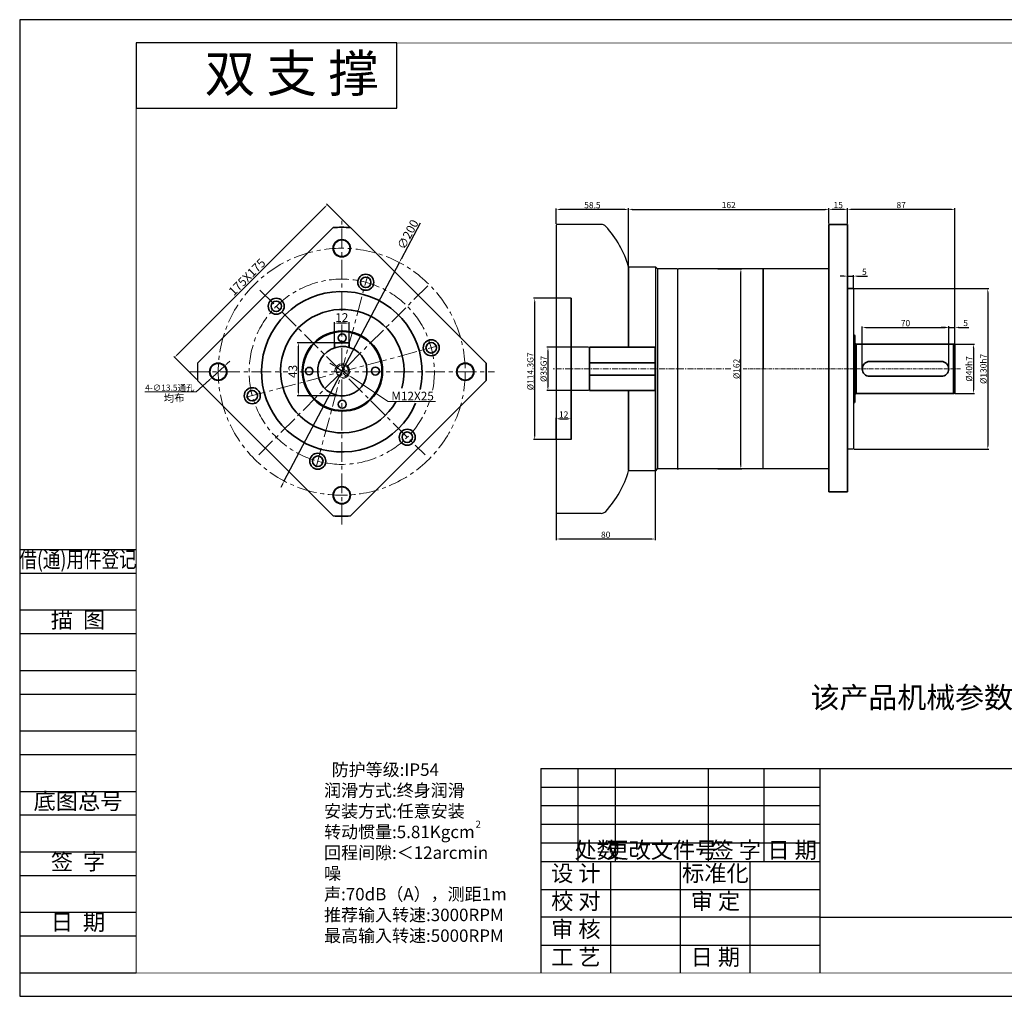
# Model space of a CAD drawing. Units: millimetres. Extents: x -1760 to 1128, y 3631 to 6489.
# Drawn here: x -121 to 676, y 5637 to 6428 of the extents above; entities that cross this region are included whole.
import ezdxf
from ezdxf.enums import TextEntityAlignment as Align

# ---------------------------------------------------------------- set-up
doc = ezdxf.new("R2010")
doc.units = ezdxf.units.MM
doc.header["$LTSCALE"] = 5
doc.header["$PDMODE"] = 3
doc.linetypes.add('CENTER', pattern=[50.8, 31.75, -6.35, 6.35, -6.35])
doc.layers.get('0').update_dxf_attribs({"lineweight": 35})
doc.layers.get('Defpoints').update_dxf_attribs({"lineweight": 13})
doc.layers.add('00', color=7, linetype='Continuous')
for name, color, linetype, lineweight in [('1', 1, 'Continuous', 13), ('3', 3, 'CENTER', 13), ('border', 7, 'Continuous', 13), ('text', 7, 'Continuous', 13)]:
    doc.layers.add(name, color=color, linetype=linetype, lineweight=lineweight)
doc.styles.get("Standard").update_dxf_attribs({"font": 'txt.shx', "bigfont": 'hztxt.shx'})
doc.styles.add('YKYHZ', font='gbenor.shx', dxfattribs={"bigfont": 'gbcbig.shx'})
doc.dimstyles.new('ISO-25$0', dxfattribs={"dimtxt": 3, "dimasz": 3, "dimexe": 0.875, "dimexo": 0.875, "dimgap": 1, "dimtad": 1, "dimdec": 3, "dimdsep": 46, "dimtxsty": 'Standard', "dimcen": 2.5, "dimclrd": 1, "dimclre": 1, "dimclrt": 3, "dimadec": 0, "dimazin": 0, "dimtfac": 1, "dimtdec": 3, "dimtmove": 0, "dimatfit": 3, "dimfxl": 1, "dimtolj": 1, "dimarcsym": 0})
doc.dimstyles.new('ISO-25$3', dxfattribs={"dimtxt": 3, "dimasz": 3, "dimexe": 0.8, "dimexo": 0.875, "dimgap": 1, "dimtad": 1, "dimtoh": 1, "dimdec": 3, "dimdsep": 46, "dimtxsty": 'Standard', "dimcen": 2, "dimclrd": 1, "dimclre": 1, "dimclrt": 3, "dimadec": 0, "dimazin": 0, "dimtfac": 1, "dimtdec": 3, "dimtmove": 0, "dimatfit": 3, "dimfxl": 1, "dimtolj": 1, "dimlwd": -1, "dimlwe": -1, "dimarcsym": 0})

# ---------------------------------------------------------------- blocks, each defined once
blk = doc.blocks.new('*D35')
at = {"layer": 'border', "color": 1, "linetype": 'Continuous', "lineweight": -2, "ltscale": 5}
for p, q in [((324.63, 6202.7), (295.18, 6202.7)), ((296.05, 6091.4), (296.05, 6199.7)), ((324.63, 6088.4), (295.18, 6088.4))]:
    blk.add_line(p, q, dxfattribs=at)
at = {"layer": 'border', "color": 1, "linetype": 'Continuous', "lineweight": 9, "ltscale": 5}
for points in [[(295.55, 6199.7), (296.55, 6199.7), (296.05, 6202.7)], [(295.55, 6091.4), (296.55, 6091.4), (296.05, 6088.4)]]:
    blk.add_solid(points, dxfattribs=at)
at = {"layer": 'Defpoints', "color": 0, "linetype": 'Continuous', "lineweight": 9, "ltscale": 5}
for p in [(296.05, 6202.7), (325.51, 6202.7), (325.51, 6088.4)]:
    blk.add_point(p, dxfattribs=at)
at = {"layer": 'border', "color": 3, "linetype": 'Continuous', "lineweight": 9, "ltscale": 5, "insert": (292.55, 6143.6), "char_height": 5, "attachment_point": 5, "rotation": 90}
blk.add_mtext('\\A1;%%C114.3G7', dxfattribs=at)
blk = doc.blocks.new('*D41')
at = {"layer": 'border', "color": 1, "linetype": 'Continuous', "lineweight": -2, "ltscale": 5}
for p, q in [((339.63, 6163.06), (305.87, 6163.06)), ((306.75, 6160.06), (306.75, 6131.05)), ((339.63, 6128.05), (305.87, 6128.05))]:
    blk.add_line(p, q, dxfattribs=at)
at = {"layer": 'border', "color": 1, "linetype": 'Continuous', "lineweight": 9, "ltscale": 5}
for points in [[(306.25, 6160.06), (307.25, 6160.06), (306.75, 6163.06)], [(306.25, 6131.05), (307.25, 6131.05), (306.75, 6128.05)]]:
    blk.add_solid(points, dxfattribs=at)
at = {"layer": 'Defpoints', "color": 0, "linetype": 'Continuous', "lineweight": 9, "ltscale": 5}
for p in [(340.5, 6163.06), (306.75, 6128.05), (340.5, 6128.05)]:
    blk.add_point(p, dxfattribs=at)
at = {"layer": 'border', "color": 3, "linetype": 'Continuous', "lineweight": 9, "ltscale": 5, "insert": (303.25, 6145.55), "char_height": 5, "attachment_point": 5, "rotation": 90}
blk.add_mtext('\\A1;%%c35G7', dxfattribs=at)
blk = doc.blocks.new('*D42')
at = {"layer": 'border', "color": 1, "linetype": 'Continuous', "lineweight": -2, "ltscale": 5}
for p, q in [((313.51, 6088.78), (313.51, 6106)), ((325.51, 6089.28), (325.51, 6106)), ((316.51, 6105.12), (322.51, 6105.12))]:
    blk.add_line(p, q, dxfattribs=at)
at = {"layer": 'border', "color": 1, "linetype": 'Continuous', "lineweight": 9, "ltscale": 5}
for points in [[(316.51, 6105.62), (316.51, 6104.62), (313.51, 6105.12)], [(322.51, 6105.62), (322.51, 6104.62), (325.51, 6105.12)]]:
    blk.add_solid(points, dxfattribs=at)
at = {"layer": 'Defpoints', "color": 0, "linetype": 'Continuous', "lineweight": 9, "ltscale": 5}
for p in [(325.51, 6105.12), (313.51, 6087.9), (325.51, 6088.4)]:
    blk.add_point(p, dxfattribs=at)
at = {"layer": 'border', "color": 3, "linetype": 'Continuous', "lineweight": 9, "ltscale": 5, "insert": (319.51, 6108.62), "char_height": 5, "attachment_point": 5}
blk.add_mtext('\\A1;12', dxfattribs=at)
blk = doc.blocks.new('*D43')
at = {"layer": 'border', "color": 1, "linetype": 'Continuous', "lineweight": -2, "ltscale": 5}
for p, q in [((393.51, 6127.17), (393.51, 6006.89)), ((313.51, 6087.03), (313.51, 6006.89)), ((390.51, 6007.77), (316.51, 6007.77))]:
    blk.add_line(p, q, dxfattribs=at)
at = {"layer": 'border', "color": 1, "linetype": 'Continuous', "lineweight": 9, "ltscale": 5}
for points in [[(316.51, 6008.27), (316.51, 6007.27), (313.51, 6007.77)], [(390.51, 6008.27), (390.51, 6007.27), (393.51, 6007.77)]]:
    blk.add_solid(points, dxfattribs=at)
at = {"layer": 'Defpoints', "color": 0, "linetype": 'Continuous', "lineweight": 9, "ltscale": 5}
for p in [(393.51, 6128.05), (313.51, 6087.9), (313.51, 6007.77)]:
    blk.add_point(p, dxfattribs=at)
at = {"layer": 'border', "color": 3, "linetype": 'Continuous', "lineweight": 9, "ltscale": 5, "insert": (353.51, 6011.27), "char_height": 5, "attachment_point": 5}
blk.add_mtext('\\A1;80', dxfattribs=at)
blk = doc.blocks.new('*D44')
at = {"layer": 'border', "color": 1, "linetype": 'Continuous', "lineweight": -2, "ltscale": 5}
for p, q in [((313.51, 6262.93), (313.51, 6275.57)), ((369.01, 6274.69), (316.51, 6274.69)), ((372.01, 6228.43), (372.01, 6275.57))]:
    blk.add_line(p, q, dxfattribs=at)
at = {"layer": 'border', "color": 1, "linetype": 'Continuous', "lineweight": 9, "ltscale": 5}
for points in [[(316.51, 6275.19), (316.51, 6274.19), (313.51, 6274.69)], [(369.01, 6275.19), (369.01, 6274.19), (372.01, 6274.69)]]:
    blk.add_solid(points, dxfattribs=at)
at = {"layer": 'Defpoints', "color": 0, "linetype": 'Continuous', "lineweight": 9, "ltscale": 5}
for p in [(313.51, 6274.69), (313.51, 6262.05), (372.01, 6227.55)]:
    blk.add_point(p, dxfattribs=at)
at = {"layer": 'border', "color": 3, "linetype": 'Continuous', "lineweight": 9, "ltscale": 5, "insert": (342.76, 6278.19), "char_height": 5, "attachment_point": 5}
blk.add_mtext('\\A1;58.5', dxfattribs=at)
blk = doc.blocks.new('*D45')
at = {"layer": 'border', "color": 1, "linetype": 'Continuous', "lineweight": -2, "ltscale": 5}
for p, q in [((534.26, 6263.43), (534.26, 6275.62)), ((546.26, 6274.75), (537.26, 6274.75)), ((549.26, 6263.43), (549.26, 6275.62))]:
    blk.add_line(p, q, dxfattribs=at)
at = {"layer": 'border', "color": 1, "linetype": 'Continuous', "lineweight": 9, "ltscale": 5}
for points in [[(537.26, 6275.25), (537.26, 6274.25), (534.26, 6274.75)], [(546.26, 6275.25), (546.26, 6274.25), (549.26, 6274.75)]]:
    blk.add_solid(points, dxfattribs=at)
at = {"layer": 'Defpoints', "color": 0, "linetype": 'Continuous', "lineweight": 9, "ltscale": 5}
for p in [(534.26, 6274.75), (534.26, 6262.55), (549.26, 6262.55)]:
    blk.add_point(p, dxfattribs=at)
at = {"layer": 'border', "color": 3, "linetype": 'Continuous', "lineweight": 9, "ltscale": 5, "insert": (541.76, 6278.25), "char_height": 5, "attachment_point": 5}
blk.add_mtext('\\A1;15', dxfattribs=at)
blk = doc.blocks.new('*D46')
at = {"layer": 'border', "color": 1, "linetype": 'Continuous', "lineweight": -2, "ltscale": 5}
for p, q in [((549.26, 6263.43), (549.26, 6275.6)), ((633.22, 6274.73), (552.26, 6274.73)), ((636.22, 6165.43), (636.22, 6275.6))]:
    blk.add_line(p, q, dxfattribs=at)
at = {"layer": 'border', "color": 1, "linetype": 'Continuous', "lineweight": 9, "ltscale": 5}
for points in [[(552.26, 6275.23), (552.26, 6274.23), (549.26, 6274.73)], [(633.22, 6275.23), (633.22, 6274.23), (636.22, 6274.73)]]:
    blk.add_solid(points, dxfattribs=at)
at = {"layer": 'Defpoints', "color": 0, "linetype": 'Continuous', "lineweight": 9, "ltscale": 5}
for p in [(549.26, 6274.73), (549.26, 6262.55), (636.22, 6164.55)]:
    blk.add_point(p, dxfattribs=at)
at = {"layer": 'border', "color": 3, "linetype": 'Continuous', "lineweight": 9, "ltscale": 5, "insert": (592.74, 6278.23), "char_height": 5, "attachment_point": 5}
blk.add_mtext('\\A1;87', dxfattribs=at)
blk = doc.blocks.new('*D47')
at = {"layer": 'border', "color": 1, "linetype": 'Continuous', "lineweight": -2, "ltscale": 5}
for p, q in [((636.09, 6165.55), (652.1, 6165.55)), ((651.22, 6162.55), (651.22, 6128.55)), ((636.09, 6125.55), (652.1, 6125.55))]:
    blk.add_line(p, q, dxfattribs=at)
at = {"layer": 'border', "color": 1, "linetype": 'Continuous', "lineweight": 9, "ltscale": 5}
for points in [[(650.72, 6162.55), (651.72, 6162.55), (651.22, 6165.55)], [(650.72, 6128.55), (651.72, 6128.55), (651.22, 6125.55)]]:
    blk.add_solid(points, dxfattribs=at)
at = {"layer": 'Defpoints', "color": 0, "linetype": 'Continuous', "lineweight": 9, "ltscale": 5}
for p in [(635.22, 6165.55), (635.22, 6125.55), (651.22, 6125.55)]:
    blk.add_point(p, dxfattribs=at)
at = {"layer": 'border', "color": 3, "linetype": 'Continuous', "lineweight": 9, "ltscale": 5, "insert": (647.72, 6145.55), "char_height": 5, "attachment_point": 5, "rotation": 90}
blk.add_mtext('\\A1;%%C40h7', dxfattribs=at)
blk = doc.blocks.new('*D36')
at = {"layer": 'border', "color": 1, "linetype": 'Continuous', "lineweight": -2, "ltscale": 5}
for p, q in [((561.22, 6146.43), (561.22, 6179.96)), ((564.22, 6179.08), (628.22, 6179.08)), ((631.22, 6146.43), (631.22, 6179.96))]:
    blk.add_line(p, q, dxfattribs=at)
at = {"layer": 'border', "color": 1, "linetype": 'Continuous', "lineweight": 9, "ltscale": 5}
for points in [[(564.22, 6179.58), (564.22, 6178.58), (561.22, 6179.08)], [(628.22, 6179.58), (628.22, 6178.58), (631.22, 6179.08)]]:
    blk.add_solid(points, dxfattribs=at)
at = {"layer": 'Defpoints', "color": 0, "linetype": 'Continuous', "lineweight": 9, "ltscale": 5}
for p in [(631.22, 6179.08), (561.22, 6145.55), (631.22, 6145.55)]:
    blk.add_point(p, dxfattribs=at)
at = {"layer": 'border', "color": 3, "linetype": 'Continuous', "lineweight": 9, "ltscale": 5, "insert": (596.22, 6182.58), "char_height": 5, "attachment_point": 5}
blk.add_mtext('\\A1;70', dxfattribs=at)
blk = doc.blocks.new('*D48')
at = {"layer": 'border', "color": 1, "linetype": 'Continuous', "lineweight": -2, "ltscale": 5}
for p, q in [((628.22, 6179.19), (625.22, 6179.19)), ((631.22, 6146.43), (631.22, 6180.07)), ((631.22, 6179.19), (636.22, 6179.19)), ((636.22, 6165.43), (636.22, 6180.07)), ((639.22, 6179.19), (647.55, 6179.19))]:
    blk.add_line(p, q, dxfattribs=at)
at = {"layer": 'border', "color": 1, "linetype": 'Continuous', "lineweight": 9, "ltscale": 5}
for points in [[(628.22, 6179.69), (628.22, 6178.69), (631.22, 6179.19)], [(639.22, 6179.69), (639.22, 6178.69), (636.22, 6179.19)]]:
    blk.add_solid(points, dxfattribs=at)
at = {"layer": 'Defpoints', "color": 0, "linetype": 'Continuous', "lineweight": 9, "ltscale": 5}
for p in [(636.22, 6179.19), (636.22, 6164.55), (631.22, 6145.55)]:
    blk.add_point(p, dxfattribs=at)
at = {"layer": 'border', "color": 3, "linetype": 'Continuous', "lineweight": 9, "ltscale": 5, "insert": (644.89, 6182.69), "char_height": 5, "attachment_point": 5}
blk.add_mtext('\\A1;5', dxfattribs=at)
blk = doc.blocks.new('*D49')
at = {"layer": 'border', "color": 1, "linetype": 'Continuous', "lineweight": -2, "ltscale": 5}
for p, q in [((550.13, 6210.55), (663.74, 6210.55)), ((662.86, 6207.55), (662.86, 6083.55)), ((554.63, 6080.55), (663.74, 6080.55))]:
    blk.add_line(p, q, dxfattribs=at)
at = {"layer": 'border', "color": 1, "linetype": 'Continuous', "lineweight": 9, "ltscale": 5}
for points in [[(662.36, 6207.55), (663.36, 6207.55), (662.86, 6210.55)], [(662.36, 6083.55), (663.36, 6083.55), (662.86, 6080.55)]]:
    blk.add_solid(points, dxfattribs=at)
at = {"layer": 'Defpoints', "color": 0, "linetype": 'Continuous', "lineweight": 9, "ltscale": 5}
for p in [(549.26, 6210.55), (553.76, 6080.55), (662.86, 6080.55)]:
    blk.add_point(p, dxfattribs=at)
at = {"layer": 'border', "color": 3, "linetype": 'Continuous', "lineweight": 9, "ltscale": 5, "insert": (659.36, 6145.55), "char_height": 5, "attachment_point": 5, "rotation": 90}
blk.add_mtext('\\A1;%%c130h7', dxfattribs=at)
blk = doc.blocks.new('*D50')
at = {"layer": 'border', "color": 1, "linetype": 'Continuous', "lineweight": -2, "ltscale": 5}
for p, q in [((444.38, 6226.55), (463.81, 6226.55)), ((462.93, 6067.55), (462.93, 6223.55)), ((444.38, 6064.55), (463.81, 6064.55))]:
    blk.add_line(p, q, dxfattribs=at)
at = {"layer": 'border', "color": 1, "linetype": 'Continuous', "lineweight": 9, "ltscale": 5}
for points in [[(462.43, 6223.55), (463.43, 6223.55), (462.93, 6226.55)], [(462.43, 6067.55), (463.43, 6067.55), (462.93, 6064.55)]]:
    blk.add_solid(points, dxfattribs=at)
at = {"layer": 'Defpoints', "color": 0, "linetype": 'Continuous', "lineweight": 9, "ltscale": 5}
for p in [(443.51, 6226.55), (462.93, 6226.55), (443.51, 6064.55)]:
    blk.add_point(p, dxfattribs=at)
at = {"layer": 'border', "color": 3, "linetype": 'Continuous', "lineweight": 9, "ltscale": 5, "insert": (459.43, 6145.55), "char_height": 5, "attachment_point": 5, "rotation": 90}
blk.add_mtext('\\A1;%%c162', dxfattribs=at)
blk = doc.blocks.new('*D51')
at = {"layer": 'border', "color": 1, "linetype": 'Continuous', "lineweight": -2, "ltscale": 5}
for p, q in [((546.26, 6220.67), (543.26, 6220.67)), ((549.26, 6211.43), (549.26, 6221.54)), ((549.26, 6220.67), (554.26, 6220.67)), ((554.26, 6210.93), (554.26, 6221.54)), ((557.26, 6220.67), (565.59, 6220.67))]:
    blk.add_line(p, q, dxfattribs=at)
at = {"layer": 'border', "color": 1, "linetype": 'Continuous', "lineweight": 9, "ltscale": 5}
for points in [[(546.26, 6221.17), (546.26, 6220.17), (549.26, 6220.67)], [(557.26, 6221.17), (557.26, 6220.17), (554.26, 6220.67)]]:
    blk.add_solid(points, dxfattribs=at)
at = {"layer": 'Defpoints', "color": 0, "linetype": 'Continuous', "lineweight": 9, "ltscale": 5}
for p in [(554.26, 6220.67), (549.26, 6210.55), (554.26, 6210.05)]:
    blk.add_point(p, dxfattribs=at)
at = {"layer": 'border', "color": 3, "linetype": 'Continuous', "lineweight": 9, "ltscale": 5, "insert": (562.93, 6224.17), "char_height": 5, "attachment_point": 5}
blk.add_mtext('\\A1;5', dxfattribs=at)
blk = doc.blocks.new('ugf')
at = {"layer": '00', "color": 7, "linetype": 'Continuous', "lineweight": -3, "ltscale": 5}
for p, q in [((21341.45, -184.87), (21208.06, -184.87)), ((21208.06, -184.87), (21208.06, -218.22)), ((21341.45, -218.22), (21341.45, -184.87)), ((21208.06, -218.22), (21341.45, -218.22)), ((21415.29, -556.44), (21844.03, -556.44)), ((21415.29, -556.44), (21415.29, -661.25)), ((21558.2, -661.25), (21558.2, -556.44)), ((21701.11, -661.25), (21701.11, -556.44)), ((21415.29, -604.08), (21558.2, -604.08)), ((21451.02, -661.25), (21451.02, -604.08)), ((21486.74, -661.25), (21486.74, -604.08)), ((21522.47, -661.25), (21522.47, -604.08)), ((21558.2, -632.66), (21844.03, -632.66))]:
    blk.add_line(p, q, dxfattribs=at)
at = {"layer": '1', "color": 1, "linetype": 'Continuous', "lineweight": -3, "ltscale": 5}
for p, q in [((21208.06, -444.49), (21148.52, -444.49)), ((21148.52, -456.4), (21208.06, -456.4)), ((21208.06, -475.46), (21148.52, -475.46)), ((21208.06, -475.46), (21148.52, -475.46)), ((21148.52, -487.37), (21208.06, -487.37)), ((21208.06, -506.42), (21148.52, -506.42)), ((21148.52, -518.33), (21208.06, -518.33)), ((21208.06, -537.39), (21148.52, -537.39)), ((21148.52, -549.3), (21208.06, -549.3)), ((21434.34, -604.08), (21434.34, -556.44)), ((21453.4, -604.08), (21453.4, -556.44)), ((21501.04, -604.08), (21501.04, -556.44)), ((21529.62, -604.08), (21529.62, -556.44)), ((21208.06, -568.35), (21148.52, -568.35)), ((21415.29, -565.97), (21558.2, -565.97)), ((21415.29, -575.5), (21558.2, -575.5)), ((21148.52, -580.26), (21208.06, -580.26)), ((21415.29, -585.03), (21558.2, -585.03)), ((21415.29, -594.55), (21558.2, -594.55)), ((21701.11, -594.55), (21844.03, -594.55)), ((21772.57, -632.66), (21772.57, -594.55)), ((21796.39, -620.75), (21796.39, -594.55)), ((21820.21, -620.75), (21820.21, -594.55)), ((21208.06, -599.32), (21148.52, -599.32)), ((21701.11, -604.08), (21844.03, -604.08)), ((21718.98, -620.75), (21718.98, -604.08)), ((21736.84, -620.75), (21736.84, -604.08)), ((21754.71, -620.75), (21754.71, -604.08)), ((21148.52, -611.23), (21208.06, -611.23)), ((21415.29, -618.37), (21558.2, -618.37)), ((21701.11, -620.75), (21844.03, -620.75)), ((21208.06, -630.28), (21148.52, -630.28)), ((21558.2, -632.66), (21415.29, -632.66)), ((21148.52, -642.22), (21208.06, -642.22)), ((21415.29, -646.98), (21558.2, -646.98)), ((21208.06, -661.27), (21148.52, -661.27)), ((21208.06, -661.27), (21148.52, -661.27)), ((21208.06, -661.27), (21148.52, -661.27)), ((21208.06, -661.27), (21148.52, -661.27)), ((21208.06, -661.27), (21148.52, -661.27))]:
    blk.add_line(p, q, dxfattribs=at)
at = {"layer": 'border', "color": 1, "linetype": 'Continuous', "lineweight": -3, "ltscale": 5}
blk.add_lwpolyline([(21148.52, -673.16), (21855.94, -673.16), (21855.94, -172.96), (21148.52, -172.96)], close=True, dxfattribs=at)
at = {"layer": 'border', "color": 7, "linetype": 'Continuous', "lineweight": -3, "ltscale": 5, "const_width": 0.357}
blk.add_lwpolyline([(21208.06, -661.25), (21844.03, -661.25), (21844.03, -184.87), (21208.06, -184.87)], close=True, dxfattribs=at)
at = {"layer": 'text', "color": 7, "linetype": 'Continuous', "lineweight": -3, "ltscale": 5, "style": 'YKYHZ', "width": 0.790251}
blk.add_text('借(通)用件登记', height=8.337, dxfattribs=at).set_placement((21178.29, -450.45), align=Align.MIDDLE)
at = {"layer": 'text', "color": 7, "linetype": 'Continuous', "lineweight": -3, "ltscale": 5, "style": 'YKYHZ'}
for s, height, p in [('描  图', 8.337, (21178.29, -481.41)), ('底图总号', 8.337, (21178.29, -574.31)), ('处数', 8.337, (21443.87, -599.32)), ('更改文件号', 8.337, (21477.22, -599.32)), ('签 字', 8.337, (21515.33, -599.32)), ('日 期', 8.337, (21543.91, -599.32)), ('图 样 标 记', 8.337, (21736.84, -599.32)), ('数量', 8.337, (21784.48, -599.32)), ('重量', 8.337, (21808.3, -599.32)), ('比例', 8.337, (21832.12, -599.32)), ('签  字', 8.337, (21178.29, -605.27)), ('设 计', 8.337, (21433.15, -611.23)), ('标准化', 8.337, (21504.61, -611.23)), ('校 对', 8.337, (21433.15, -625.52)), ('审 定', 8.337, (21504.61, -625.52)), ('1', 8.34, (21736.59, -627.02)), ('1', 8.34, (21807.41, -626.88)), ('日  期', 8.337, (21178.29, -636.24)), ('审 核', 8.337, (21433.15, -639.81)), ('工 艺', 8.337, (21433.15, -654.13)), ('日 期', 8.337, (21504.61, -654.13))]:
    blk.add_text(s, height=height, dxfattribs=at).set_placement(p, align=Align.MIDDLE)
blk = doc.blocks.new('*D38')
at = {"layer": 'border', "color": 1, "lineweight": -2, "ltscale": 5}
for p, q in [((6.58, 6156.99), (126.08, 6276.49)), ((146.17, 6260.65), (127.58, 6279.23)), ((22.43, 6136.9), (3.84, 6155.49))]:
    blk.add_line(p, q, dxfattribs=at)
at = {"layer": 'border', "color": 1, "lineweight": 9, "ltscale": 5}
for points in [[(125.73, 6276.85), (126.43, 6276.14), (128.2, 6278.62)], [(6.23, 6157.35), (6.93, 6156.64), (4.46, 6154.87)]]:
    blk.add_solid(points, dxfattribs=at)
at = {"layer": 'Defpoints', "color": 0, "lineweight": 9, "ltscale": 5}
for p in [(128.2, 6278.62), (146.79, 6260.03), (23.05, 6136.28)]:
    blk.add_point(p, dxfattribs=at)
at = {"layer": 'border', "color": 3, "lineweight": 9, "ltscale": 5, "insert": (63.15, 6219.93), "char_height": 7, "attachment_point": 5, "rotation": 45}
blk.add_mtext('\\A1;175X175', dxfattribs=at)
blk = doc.blocks.new('*D39')
at = {"layer": 'border', "color": 1, "lineweight": -2, "ltscale": 5}
for p, q in [((139.52, 6166.71), (103.85, 6166.71)), ((104.72, 6126.69), (104.72, 6163.71)), ((139.52, 6123.69), (103.85, 6123.69))]:
    blk.add_line(p, q, dxfattribs=at)
at = {"layer": 'border', "color": 1, "lineweight": 9, "ltscale": 5}
for points in [[(104.22, 6163.71), (105.22, 6163.71), (104.72, 6166.71)], [(104.22, 6126.69), (105.22, 6126.69), (104.72, 6123.69)]]:
    blk.add_solid(points, dxfattribs=at)
at = {"layer": 'Defpoints', "color": 0, "lineweight": 9, "ltscale": 5}
for p in [(104.72, 6166.71), (140.39, 6166.71), (140.39, 6123.69)]:
    blk.add_point(p, dxfattribs=at)
at = {"layer": 'border', "color": 3, "lineweight": 9, "ltscale": 5, "insert": (100.22, 6143.49), "char_height": 7, "attachment_point": 5, "rotation": 90}
blk.add_mtext('\\A1;43', dxfattribs=at)
blk = doc.blocks.new('*D56')
at = {"layer": 'border', "color": 1, "lineweight": -2, "ltscale": 5}
for p, q in [((133.84, 6165.54), (133.84, 6183.51)), ((142.84, 6182.64), (136.84, 6182.64)), ((145.84, 6165.7), (145.84, 6183.51))]:
    blk.add_line(p, q, dxfattribs=at)
at = {"layer": 'border', "color": 1, "lineweight": 9, "ltscale": 5}
for points in [[(136.84, 6183.14), (136.84, 6182.14), (133.84, 6182.64)], [(142.84, 6183.14), (142.84, 6182.14), (145.84, 6182.64)]]:
    blk.add_solid(points, dxfattribs=at)
at = {"layer": 'Defpoints', "color": 0, "lineweight": 9, "ltscale": 5}
for p in [(133.84, 6182.64), (133.84, 6164.67), (145.84, 6164.82)]:
    blk.add_point(p, dxfattribs=at)
at = {"layer": 'border', "color": 3, "lineweight": 9, "ltscale": 5, "insert": (139.84, 6187.14), "char_height": 7, "attachment_point": 5}
blk.add_mtext('\\A1;12', dxfattribs=at)
blk = doc.blocks.new('*D40')
at = {"layer": 'border', "color": 1, "ltscale": 5}
for p, q in [((132.79, 6148.65), (130.28, 6150.31)), ((135.29, 6147), (145.29, 6140.37)), ((177.52, 6119.04), (147.79, 6138.72)), ((215.85, 6119.04), (177.52, 6119.04))]:
    blk.add_line(p, q, dxfattribs=at)
at = {"layer": 'border', "color": 1, "lineweight": 9, "ltscale": 5}
for points in [[(133.06, 6149.07), (132.51, 6148.23), (135.29, 6147)], [(148.07, 6139.13), (147.52, 6138.3), (145.29, 6140.37)]]:
    blk.add_solid(points, dxfattribs=at)
at = {"layer": 'Defpoints', "color": 0, "lineweight": 9, "ltscale": 5}
for p in [(135.29, 6147), (145.29, 6140.37)]:
    blk.add_point(p, dxfattribs=at)
at = {"layer": 'border', "color": 3, "lineweight": -3, "ltscale": 5, "insert": (197.18, 6123.54), "char_height": 7, "attachment_point": 5}
blk.add_mtext('\\A1;M12X25', dxfattribs=at)
blk = doc.blocks.new('*D57')
at = {"layer": 'border', "color": 1, "linetype": 'Continuous', "ltscale": 5}
for p, q in [((44.82, 6147.79), (34.86, 6138.67)), ((47.03, 6149.82), (49.24, 6151.85)), ((21.96, 6126.84), (32.65, 6136.64)), ((-19.7, 6126.84), (21.96, 6126.84))]:
    blk.add_line(p, q, dxfattribs=at)
at = {"layer": 'border', "color": 1, "linetype": 'Continuous', "lineweight": 9, "ltscale": 5}
for points in [[(46.69, 6150.19), (47.36, 6149.45), (44.82, 6147.79)], [(32.32, 6137.01), (32.99, 6136.28), (34.86, 6138.67)]]:
    blk.add_solid(points, dxfattribs=at)
at = {"layer": 'Defpoints', "color": 0, "linetype": 'Continuous', "lineweight": 9, "ltscale": 5}
for p in [(44.82, 6147.79), (34.86, 6138.67)]:
    blk.add_point(p, dxfattribs=at)
at = {"layer": 'border', "color": 3, "linetype": 'Continuous', "lineweight": 9, "ltscale": 5, "insert": (0.63, 6130.34), "char_height": 5, "attachment_point": 5}
blk.add_mtext('\\A1;4-∅13.5通孔', dxfattribs=at)
blk = doc.blocks.new('*D58')
at = {"layer": 'border', "color": 1, "lineweight": -2, "ltscale": 5}
for p, q in [((203.24, 6263.53), (187.86, 6234.35)), ((93.22, 6054.77), (186.46, 6231.7)), ((91.82, 6052.11), (90.42, 6049.46))]:
    blk.add_line(p, q, dxfattribs=at)
at = {"layer": 'border', "color": 1, "lineweight": 9, "ltscale": 5}
for points in [[(187.42, 6234.59), (188.31, 6234.12), (186.46, 6231.7)], [(91.37, 6052.35), (92.26, 6051.88), (93.22, 6054.77)]]:
    blk.add_solid(points, dxfattribs=at)
at = {"layer": 'Defpoints', "color": 0, "lineweight": 9, "ltscale": 5}
for p in [(186.46, 6231.7), (93.22, 6054.77)]:
    blk.add_point(p, dxfattribs=at)
at = {"layer": 'border', "color": 3, "lineweight": 9, "ltscale": 5, "insert": (193.35, 6254.42), "char_height": 7, "attachment_point": 5, "rotation": 62.20917}
blk.add_mtext('\\A1;∅200', dxfattribs=at)
blk = doc.blocks.new('*D59')
at = {"layer": 'border', "color": 1, "linetype": 'Continuous', "lineweight": -2, "ltscale": 5}
for p, q in [((372.01, 6228.43), (372.01, 6275.61)), ((375.01, 6274.74), (531.26, 6274.74)), ((534.26, 6263.43), (534.26, 6275.61))]:
    blk.add_line(p, q, dxfattribs=at)
at = {"layer": 'border', "color": 1, "linetype": 'Continuous', "lineweight": 9, "ltscale": 5}
for points in [[(375.01, 6275.24), (375.01, 6274.24), (372.01, 6274.74)], [(531.26, 6275.24), (531.26, 6274.24), (534.26, 6274.74)]]:
    blk.add_solid(points, dxfattribs=at)
at = {"layer": 'Defpoints', "color": 0, "linetype": 'Continuous', "lineweight": 9, "ltscale": 5}
for p in [(534.26, 6274.74), (534.26, 6262.55), (372.01, 6227.55)]:
    blk.add_point(p, dxfattribs=at)
at = {"layer": 'border', "color": 3, "linetype": 'Continuous', "lineweight": 9, "ltscale": 5, "insert": (453.13, 6278.24), "char_height": 5, "attachment_point": 5}
blk.add_mtext('\\A1;162', dxfattribs=at)

msp = doc.modelspace()

# ---------------------------------------------------------------- linework, layer by layer
for p, q in [((132.8899, 6260.0267), (23.0468, 6150.1836)), ((256.6336, 6150.1836), (146.7905, 6260.0267)), ((549.2587, 6262.5518), (534.2587, 6262.5518)), ((534.2587, 6262.5518), (534.2587, 6211.5518)), ((549.2587, 6262.5518), (549.2587, 6211.5518)), ((534.2587, 6079.5518), (534.2587, 6211.5518)), ((549.2587, 6079.5518), (549.2587, 6211.5518)), ((555.2187, 6172.0518), (555.2187, 6166.5518)), ((133.8402, 6162.6294), (133.8402, 6166.706)), ((133.8402, 6166.706), (145.8402, 6166.706)), ((145.8402, 6162.9384), (145.8402, 6166.706)), ((555.2187, 6124.5518), (555.2187, 6166.5518)), ((635.2184, 6165.5518), (556.2187, 6165.5518)), ((556.2187, 6165.5518), (556.2187, 6125.5518)), ((635.2184, 6125.5518), (635.2184, 6165.5518)), ((636.2187, 6164.5515), (636.2187, 6126.5521)), ((256.6336, 6150.1836), (256.6336, 6136.283)), ((625.2188, 6151.552), (567.2188, 6151.552)), ((625.2188, 6139.552), (567.2188, 6139.552)), ((23.0468, 6136.283), (132.8899, 6026.4399)), ((146.7905, 6026.4399), (256.6336, 6136.283)), ((555.2187, 6124.5518), (555.2187, 6119.0518)), ((635.2184, 6125.5518), (556.2187, 6125.5518)), ((534.2587, 6046.0588), (534.2587, 6079.5518)), ((549.2587, 6046.0588), (549.2587, 6079.5518)), ((549.2587, 6046.0588), (534.2587, 6046.0588))]:
    msp.add_line(p, q)
at = {"color": 7, "linetype": 'Continuous'}
for p, q in [((325.5087, 6202.7018), (325.5087, 6088.4018)), ((393.5136, 6163.0565), (340.5028, 6163.0565)), ((340.5028, 6163.0565), (340.5028, 6128.0471)), ((393.5136, 6163.0565), (393.5136, 6145.5518)), ((393.5136, 6150.5518), (340.5028, 6150.5518)), ((393.5136, 6140.5518), (340.5028, 6140.5518)), ((393.5136, 6145.5518), (393.5136, 6128.0471)), ((393.5136, 6128.0471), (340.5028, 6128.0471))]:
    msp.add_line(p, q, dxfattribs=at)
for centre, radius in [((139.8402, 6243.2333), 7), ((139.8402, 6243.2333), 6.75), ((159.2516, 6215.6778), 6.5), ((159.2516, 6215.6778), 4.25), ((86.8072, 6196.2663), 6.5), ((86.8072, 6196.2663), 4.25), ((140.3877, 6143.7808), 32.5), ((140.3877, 6143.7808), 31.9461), ((140.2369, 6170.6301), 3.2011), ((212.2846, 6162.6447), 6.5), ((212.2846, 6162.6447), 4.25), ((39.8402, 6143.2333), 7), ((39.8402, 6143.2333), 6.75), ((113.3877, 6143.7808), 3), ((167.0862, 6143.7808), 3.2011), ((239.8402, 6143.2333), 7), ((239.8402, 6143.2333), 6.75), ((67.3958, 6123.8219), 6.5), ((67.3958, 6123.8219), 4.25), ((140.2369, 6116.9316), 3.2011), ((192.8732, 6090.2003), 6.5), ((192.8732, 6090.2003), 4.25), ((120.4288, 6070.7889), 6.5), ((120.4288, 6070.7889), 4.25), ((139.8402, 6043.2333), 7), ((139.8402, 6043.2333), 6.75)]:
    msp.add_circle(centre, radius)
at = {"lineweight": 9}
msp.add_circle((140.3389, 6143.7121), 5, dxfattribs=at)
at = {"color": 0}
for start, end in [(86.5943767, 93.4056233), (266.5943767, 273.4056233)]:
    msp.add_arc((139.8402, 6143.2333), 117, start, end, dxfattribs=at)
for centre, radius, start, end in [((139.8402, 6143.2333), 65, 347.2173513, 336.911318), ((140.3389, 6143.732), 50, 344.0771112, 330.1425385), ((554.2187, 6172.0518), 1, 0, 90), ((140.3314, 6143.7121), 20, 197.3977954, 194.9668741), ((556.2187, 6166.5518), 1, 180, 270), ((635.2187, 6164.5518), 1, 359.9998018, 90), ((567.2188, 6145.552), 6, 90, 270), ((625.2188, 6145.552), 6, 270, 90), ((556.2187, 6124.5518), 1, 90, 180), ((635.2186, 6126.5518), 1, 270, 359.9998018), ((554.2187, 6119.0518), 1, 270, 0)]:
    msp.add_arc(centre, radius, start, end)
at = {"color": 1, "lineweight": 9}
msp.add_arc((140.3389, 6143.732), 6, 270, 180.2074613, dxfattribs=at)
at = {"layer": '3', "color": 3, "linetype": 'CENTER', "lineweight": 9, "ltscale": 0.1}
for p, q in [((139.8402, 6192.5183), (139.8402, 6266.977)), ((119.1347, 6065.9593), (160.5457, 6220.5074)), ((209.5491, 6212.9422), (71.1286, 6074.5217)), ((73.6349, 6209.4386), (207.2345, 6075.839)), ((139.8402, 6019.4896), (139.8402, 6181.4887)), ((62.5661, 6122.5278), (217.1143, 6163.9388)), ((16.0965, 6143.2333), (96.1186, 6143.2333)), ((105.9357, 6143.2333), (263.5839, 6143.2333))]:
    msp.add_line(p, q, dxfattribs=at)
at = {"layer": '3', "color": 3, "linetype": 'CENTER', "ltscale": 0.03}
msp.add_line((454.9475, 6145.5518), (310.1814, 6145.5518), dxfattribs=at)
at = {"layer": '3', "color": 3, "linetype": 'CENTER', "lineweight": 9, "ltscale": 0.1}
msp.add_circle((139.8402, 6143.2333), 100, dxfattribs=at)
msp.add_arc((139.8402, 6143.2333), 75, 348.5918352, 340.8866364, dxfattribs=at)
at = {"layer": 'border', "color": 0, "lineweight": 30, "ltscale": 5}
for p, q in [((313.5087, 6262.0518), (314.0087, 6262.5518)), ((313.5087, 6262.0518), (313.5087, 6203.2018)), ((349.8701, 6262.5518), (314.0087, 6262.5518)), ((372.0087, 6228.0518), (372.0087, 6163.0565)), ((372.0087, 6163.0565), (372.0087, 6227.5521)), ((394.0087, 6228.0521), (372.5087, 6228.0521)), ((394.0087, 6228.0518), (394.0087, 6228.0521)), ((394.0087, 6228.0518), (395.5087, 6226.5518)), ((411.5087, 6226.5518), (395.5087, 6226.5518)), ((412.0087, 6145.5518), (412.0087, 6226.0518)), ((412.0087, 6145.5518), (412.0087, 6226.0518)), ((481.0087, 6226.5518), (412.5087, 6226.5518)), ((534.2587, 6226.5518), (481.0087, 6226.5518)), ((481.0087, 6226.5518), (481.0087, 6145.5518)), ((481.0087, 6145.5518), (481.0087, 6226.0518)), ((534.2587, 6226.0518), (534.2587, 6210.5518)), ((553.7587, 6210.5518), (549.2587, 6210.5518)), ((554.2587, 6210.0518), (553.7587, 6210.5518)), ((554.2587, 6210.0518), (554.2587, 6145.5518)), ((313.5087, 6203.2018), (314.0087, 6202.7018)), ((325.5087, 6202.7018), (314.0087, 6202.7018)), ((412.0087, 6065.0518), (412.0087, 6145.5518)), ((412.0087, 6065.0518), (412.0087, 6145.5518)), ((481.0087, 6064.5518), (481.0087, 6145.5518)), ((554.2587, 6145.5518), (554.2587, 6081.0518)), ((372.0087, 6063.5518), (372.0087, 6128.0471)), ((372.0087, 6128.0471), (372.0087, 6063.5518)), ((314.0087, 6088.4018), (313.5087, 6087.9018)), ((313.5087, 6087.9018), (313.5087, 6029.0518)), ((325.5087, 6088.4018), (314.0087, 6088.4018)), ((534.2587, 6080.5518), (534.2587, 6065.0518)), ((553.7587, 6080.5518), (549.2587, 6080.5518)), ((553.7587, 6080.5518), (554.2587, 6081.0518)), ((394.0087, 6063.0518), (372.5087, 6063.0518)), ((394.0087, 6063.0518), (395.5087, 6064.5518)), ((394.0087, 6063.0518), (394.0087, 6063.0518)), ((411.5087, 6064.5518), (395.5087, 6064.5518)), ((481.0087, 6064.5518), (412.5087, 6064.5518)), ((534.2587, 6064.5518), (481.0087, 6064.5518)), ((313.5087, 6029.0518), (314.0087, 6028.5518)), ((349.8701, 6028.5518), (314.0087, 6028.5518))]:
    msp.add_line(p, q, dxfattribs=at)
at = {"layer": 'border', "linetype": 'Continuous', "lineweight": -3, "ltscale": 5}
for p, q in [((394.0087, 6063.0518), (394.0087, 6228.0521)), ((395.5087, 6226.5518), (395.5087, 6064.5518))]:
    msp.add_line(p, q, dxfattribs=at)
at = {"layer": 'border', "color": 1, "linetype": 'Continuous', "lineweight": 9, "ltscale": 5}
msp.add_line((534.2587, 6210.5518), (534.2587, 6080.5518), dxfattribs=at)
at = {"layer": 'border', "color": 0, "lineweight": -3, "ltscale": 5}
msp.add_line((313.5087, 6203.2018), (313.5087, 6087.9018), dxfattribs=at)
at = {"layer": 'border', "lineweight": -3, "ltscale": 5}
msp.add_line((23.0468, 6150.1836), (23.0468, 6136.283), dxfattribs=at)
at = {"layer": 'border', "color": 3, "linetype": 'CENTER', "ltscale": 0.02}
msp.add_line((464.9184, 6145.5518), (641.3938, 6145.5518), dxfattribs=at)
at = {"layer": 'border', "color": 0, "lineweight": 30, "ltscale": 5}
for centre, radius, start, end in [((349.8701, 6257.5518), 5, 42.8867774, 90), ((294.6255, 6206.2391), 80.3987, 15.7420344, 42.8867774), ((372.5087, 6227.5521), 0.5, 90, 180), ((411.5087, 6226.0518), 0.5, 0, 90), ((412.5087, 6226.0518), 0.5, 90, 180), ((294.6255, 6084.8645), 80.3987, 317.1132226, 344.2579656), ((372.5087, 6063.5518), 0.5, 180, 270), ((411.5087, 6065.0518), 0.5, 270, 0), ((412.5087, 6065.0518), 0.5, 180, 270), ((349.8701, 6033.5518), 5, 270, 317.1132226)]:
    msp.add_arc(centre, radius, start, end, dxfattribs=at)

# ---------------------------------------------------------------- block references
at = {"layer": 'border', "lineweight": -3, "xscale": 1.581250000000182, "yscale": 1.581250000000011, "zscale": 1.581249999999999}
msp.add_blockref('ugf', (-33561.8593, 6701.85), dxfattribs=at)

# ---------------------------------------------------------------- texts
at = {"layer": 'border', "color": 3, "linetype": 'Continuous', "lineweight": 9, "style": 'YKYHZ'}
msp.add_text('双 支 撑', height=30, dxfattribs=at).set_placement((28.8578, 6369.8593))
at = {"layer": 'border', "color": 3, "lineweight": -3}
msp.add_text('2', height=5.7345, dxfattribs=at).set_placement((248.151, 5773.9466))
at = {"layer": 'border', "color": 3, "lineweight": 9, "ltscale": 5, "insert": (-4.4731, 6124.6884), "char_height": 6.19501, "attachment_point": 1, "rotation": 2.7436969}
msp.add_mtext_dynamic_manual_height_columns('均布', width=24.152568, gutter_width=50, heights=[0], dxfattribs=at)
at = {"layer": 'border', "color": 3, "lineweight": -3, "insert": (519.381, 5887.9963), "char_height": 17.161616, "attachment_point": 1}
msp.add_mtext_dynamic_manual_height_columns('该产品机械参数规格为：%%C35X80/%%C114.3X12/%%C200X4-M12', width=467.538299, gutter_width=17.5, heights=[58.8109], dxfattribs=at)
at = {"layer": 'border', "color": 3, "lineweight": -3, "insert": (125.5279, 5826.0197), "char_height": 10.082677, "width": 160.822403, "attachment_point": 1}
msp.add_mtext('  防护等级:IP54\\P  润滑方式:终身润滑\\P  安装方式:任意安装\\P  转动惯量:5.81Kgcm\\P  回程间隙:＜12arcmin\\P  噪 声:70dB（A），测距1m\\P  推荐输入转速:3000RPM\\P  最高输入转速:5000RPM', dxfattribs=at)

# ---------------------------------------------------------------- dimensions: what is measured, and where the dimension line sits
at = {"layer": 'border', "color": 0, "linetype": 'Continuous', "lineweight": 9, "ltscale": 5}
for base, p1, p2, override, picture, middle in [((313.5087, 6274.6933), (372.0087, 6227.5521), (313.5087, 6262.0518), {"dimtxt": 5}, '*D44', (342.7587, 6274.6933)), ((534.2587, 6274.7362), (372.0087, 6227.5521), (534.2587, 6262.5518), {"dimtxt": 5, "dimdec": 0}, '*D59', (453.1337, 6274.7362)), ((534.2587, 6274.7497), (549.2587, 6262.5518), (534.2587, 6262.5518), {"dimtxt": 5}, '*D45', (541.7587, 6274.7497)), ((549.2587, 6274.726), (636.2187, 6164.5515), (549.2587, 6262.5518), {"dimtxt": 5, "dimdec": 0}, '*D46', (592.7387, 6274.726)), ((554.2587, 6220.6664), (549.2587, 6210.5518), (554.2587, 6210.0518), {"dimtxt": 5}, '*D51', (562.9253, 6220.6664)), ((631.2188, 6179.0822), (561.2188, 6145.5518), (631.2188, 6145.5518), {"dimtxt": 5}, '*D36', (596.2188, 6179.0822)), ((313.5087, 6007.7661), (393.5136, 6128.0471), (313.5087, 6087.9018), {"dimtxt": 5, "dimdec": 1}, '*D43', (353.5112, 6007.7661))]:
    dim = msp.add_linear_dim(base=base, p1=p1, p2=p2, dimstyle='ISO-25$0', override=override, dxfattribs=at)
    dim.commit()
    dim.dimension.update_dxf_attribs({"geometry": picture, "text_midpoint": middle, "dimtype": 160})
at = {"layer": 'border', "color": 0, "lineweight": 9, "ltscale": 5}
dim = msp.add_linear_dim(base=(128.202, 6278.6152), p1=(23.0468, 6136.283), p2=(146.7905, 6260.0267), angle=45, text='175X<>', dimstyle='ISO-25$0', override={"dimtxt": 7}, dxfattribs=at)
dim.commit()
dim.dimension.update_dxf_attribs({"geometry": '*D38', "text_midpoint": (63.1482, 6219.9253)})
dim = msp.add_diameter_dim_2p(p1=(93.2157, 6054.7678), p2=(186.4647, 6231.6989), dimstyle='ISO-25$3', override={"dimtxt": 7, "dimexe": 0.875, "dimtoh": 0, "dimcen": 2.5, "dimlwd": 65534, "dimlwe": 65534}, dxfattribs=at)
dim.commit()
dim.dimension.update_dxf_attribs({"geometry": '*D58', "text_midpoint": (197.3346, 6252.3235), "dimtype": 163})
at = {"layer": 'border', "color": 0, "linetype": 'Continuous', "lineweight": 9, "ltscale": 5}
for base, p1, p2, text, picture, middle in [((462.9311, 6226.5518), (443.5087, 6064.5518), (443.5087, 6226.5518), '%%c<>', '*D50', (459.4311, 6145.5518)), ((306.7486, 6128.0471), (340.5028, 6163.0565), (340.5028, 6128.0471), '%%c<>G7', '*D41', (303.2486, 6145.5518))]:
    dim = msp.add_linear_dim(base=base, p1=p1, p2=p2, angle=90, text=text, dimstyle='ISO-25$0', override={"dimtxt": 5, "dimdec": 1}, dxfattribs=at)
    dim.commit()
    dim.dimension.update_dxf_attribs({"geometry": picture, "text_midpoint": middle})
for base, p1, p2, text, picture, middle in [((662.862, 6080.5518), (549.2587, 6210.5518), (553.7587, 6080.5518), '%%c<>h7', '*D49', (662.862, 6145.5518)), ((296.0533, 6202.7018), (325.5087, 6088.4018), (325.5087, 6202.7018), '%%C<>G7', '*D35', (296.0533, 6143.6028)), ((651.2226, 6125.5518), (635.2187, 6165.5518), (635.2184, 6125.5518), '%%C<>h7', '*D47', (651.2226, 6145.5518))]:
    dim = msp.add_linear_dim(base=base, p1=p1, p2=p2, angle=90, text=text, dimstyle='ISO-25$0', override={"dimtxt": 5}, dxfattribs=at)
    dim.commit()
    dim.dimension.update_dxf_attribs({"geometry": picture, "text_midpoint": middle, "dimtype": 160})
at = {"layer": 'border', "color": 0, "lineweight": 9, "ltscale": 5}
dim = msp.add_linear_dim(base=(133.8402, 6182.6367), p1=(145.8402, 6164.8222), p2=(133.8402, 6164.6677), dimstyle='ISO-25$0', override={"dimtxt": 7}, dxfattribs=at)
dim.commit()
dim.dimension.update_dxf_attribs({"geometry": '*D56', "text_midpoint": (139.8402, 6187.1367)})
at = {"layer": 'border', "color": 0, "linetype": 'Continuous', "lineweight": 9, "ltscale": 5}
for base, p1, p2, picture, middle in [((636.2187, 6179.1918), (631.2188, 6145.5518), (636.2187, 6164.5515), '*D48', (644.8853, 6182.6918)), ((325.5087, 6105.1231), (313.5087, 6087.9018), (325.5087, 6088.4018), '*D42', (319.5087, 6108.6231))]:
    dim = msp.add_linear_dim(base=base, p1=p1, p2=p2, dimstyle='ISO-25$0', override={"dimtxt": 5}, dxfattribs=at)
    dim.commit()
    dim.dimension.update_dxf_attribs({"geometry": picture, "text_midpoint": middle})
at = {"layer": 'border', "color": 0, "lineweight": 9, "ltscale": 5}
dim = msp.add_linear_dim(base=(104.7228, 6166.706), p1=(140.3903, 6123.6865), p2=(140.3917, 6166.706), angle=270, dimstyle='ISO-25$0', override={"dimtxt": 7, "dimdec": 0}, dxfattribs=at)
dim.commit()
dim.dimension.update_dxf_attribs({"geometry": '*D39', "text_midpoint": (104.7228, 6143.4932), "dimtype": 160})
at = {"layer": 'border', "color": 0, "linetype": 'Continuous', "lineweight": 9, "ltscale": 5}
dim = msp.add_diameter_dim_2p(p1=(44.8156, 6147.7949), p2=(34.8648, 6138.6718), text='4-<>通孔', dimstyle='ISO-25$3', override={"dimtxt": 5}, dxfattribs=at)
dim.commit()
dim.dimension.update_dxf_attribs({"geometry": '*D57', "text_midpoint": (0.6292, 6126.8428), "dimtype": 163})
at = {"layer": 'border', "lineweight": -3, "ltscale": 5}
dim = msp.add_diameter_dim_2p(p1=(135.2869, 6146.995), p2=(145.2932, 6140.3713), text='M12X25', dimstyle='ISO-25$3', override={"dimtxt": 7}, dxfattribs=at)
dim.commit()
dim.dimension.update_dxf_attribs({"geometry": '*D40', "text_midpoint": (197.1845, 6119.0397), "dimtype": 163})

doc.saveas('drawing.dxf')
